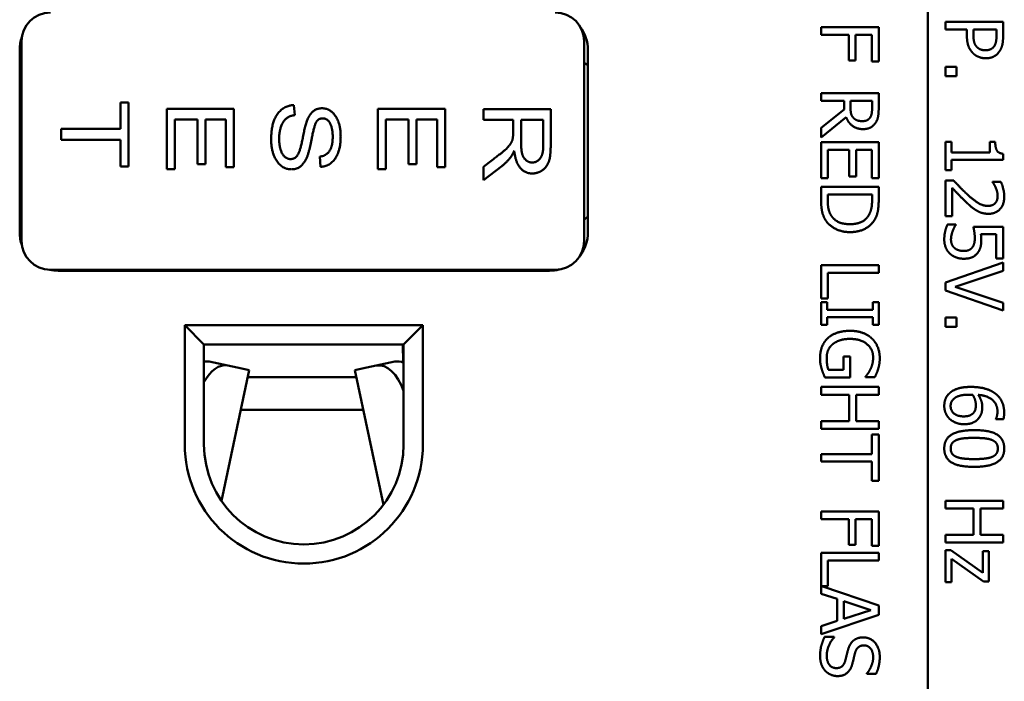
# Model space of a CAD drawing. Units: inches. Extents: x 0.3 to 16.7, y 0.3 to 10.7.
# Drawn here: x 2 to 3, y 6 to 6.7 of the extents above; entities that cross this region are included whole.
import ezdxf

# ---------------------------------------------------------------- set-up
doc = ezdxf.new("R2010")
doc.units = ezdxf.units.IN
doc.header["$MEASUREMENT"] = 0
doc.layers.add('Viewport4ForCustomObjects_0', color=7, linetype='Continuous')
doc.layers.add('Visible (ANSI)', color=7, linetype='Continuous', lineweight=50)

# ---------------------------------------------------------------- blocks, each defined once
blk = doc.blocks.new('CustomObjectsInViewport4_0')
at = {"layer": 'Visible (ANSI)'}
for p, q in [((-10000.4785, -10003.535), (-10000.4785, -10001.095)), ((-10000.46, -10002.3858), (-10000.46, -10002.3937)), ((-10000.4, -10002.3858), (-10000.46, -10002.3858)), ((-10000.4, -10002.4008), (-10000.4, -10002.3858)), ((-10000.5896, -10002.3912), (-10000.5296, -10002.3912)), ((-10000.5896, -10002.3992), (-10000.5896, -10002.3912)), ((-10000.5607, -10002.3992), (-10000.5896, -10002.3992)), ((-10000.5607, -10002.4259), (-10000.5607, -10002.3992)), ((-10000.5536, -10002.3992), (-10000.5536, -10002.4259)), ((-10000.5367, -10002.3992), (-10000.5536, -10002.3992)), ((-10000.5367, -10002.4271), (-10000.5367, -10002.3992)), ((-10000.5296, -10002.3912), (-10000.5296, -10002.4271)), ((-10000.46, -10002.3937), (-10000.4377, -10002.3937)), ((-10000.4377, -10002.3937), (-10000.4377, -10002.4005)), ((-10000.4309, -10002.3992), (-10000.4309, -10002.3937)), ((-10000.4309, -10002.3937), (-10000.4069, -10002.3937)), ((-10000.4069, -10002.3937), (-10000.4069, -10002.4004)), ((-10001.4225, -10002.614), (-10001.4225, -10002.406)), ((-10000.8365, -10002.406), (-10000.8365, -10002.614)), ((-10001.4245, -10002.605), (-10001.4245, -10002.415)), ((-10000.8325, -10002.415), (-10000.8325, -10002.605)), ((-10001.4225, -10002.428), (-10001.4245, -10002.4296)), ((-10000.8325, -10002.4313), (-10000.8365, -10002.428)), ((-10000.5536, -10002.4259), (-10000.5607, -10002.4259)), ((-10000.5296, -10002.4271), (-10000.5367, -10002.4271)), ((-10000.4486, -10002.4328), (-10000.46, -10002.4328)), ((-10000.46, -10002.4328), (-10000.46, -10002.4425)), ((-10000.4486, -10002.4425), (-10000.4486, -10002.4328)), ((-10000.46, -10002.4425), (-10000.4486, -10002.4425)), ((-10000.5896, -10002.46), (-10000.5296, -10002.46)), ((-10000.5896, -10002.468), (-10000.5896, -10002.46)), ((-10000.5296, -10002.46), (-10000.5296, -10002.4755)), ((-10001.3196, -10002.4973), (-10001.3196, -10002.4698)), ((-10001.3196, -10002.4698), (-10001.3113, -10002.4698)), ((-10001.3113, -10002.4698), (-10001.3113, -10002.5364)), ((-10001.1388, -10002.4724), (-10001.138, -10002.483)), ((-10000.5657, -10002.468), (-10000.5896, -10002.468)), ((-10000.5657, -10002.4771), (-10000.5657, -10002.468)), ((-10000.559, -10002.468), (-10000.559, -10002.475)), ((-10000.5365, -10002.468), (-10000.559, -10002.468)), ((-10000.5365, -10002.4759), (-10000.5365, -10002.468)), ((-10001.2713, -10002.5392), (-10001.2713, -10002.4765)), ((-10001.2713, -10002.4765), (-10001.2013, -10002.4765)), ((-10001.2013, -10002.4765), (-10001.2013, -10002.5373)), ((-10001.0513, -10002.5392), (-10001.0513, -10002.4765)), ((-10001.0513, -10002.4765), (-10000.9813, -10002.4765)), ((-10000.9813, -10002.4765), (-10000.9813, -10002.5373)), ((-10000.9413, -10002.4877), (-10000.9413, -10002.4766)), ((-10000.9413, -10002.4766), (-10000.8713, -10002.4766)), ((-10000.8713, -10002.4766), (-10000.8713, -10002.5138)), ((-10000.5896, -10002.4961), (-10000.5657, -10002.4771)), ((-10001.2393, -10002.4876), (-10001.263, -10002.4876)), ((-10001.263, -10002.4876), (-10001.263, -10002.5392)), ((-10001.2393, -10002.5341), (-10001.2393, -10002.4876)), ((-10001.2096, -10002.4876), (-10001.231, -10002.4876)), ((-10001.231, -10002.4876), (-10001.231, -10002.5341)), ((-10001.2096, -10002.5373), (-10001.2096, -10002.4876)), ((-10001.0193, -10002.4876), (-10001.043, -10002.4876)), ((-10001.043, -10002.4876), (-10001.043, -10002.5392)), ((-10001.0193, -10002.5341), (-10001.0193, -10002.4876)), ((-10000.9896, -10002.4876), (-10001.011, -10002.4876)), ((-10001.011, -10002.4876), (-10001.011, -10002.5341)), ((-10000.9896, -10002.5373), (-10000.9896, -10002.4876)), ((-10000.9104, -10002.4877), (-10000.9413, -10002.4877)), ((-10000.9104, -10002.5005), (-10000.9104, -10002.4877)), ((-10000.9021, -10002.4877), (-10000.9021, -10002.5116)), ((-10000.879, -10002.4877), (-10000.9021, -10002.4877)), ((-10000.879, -10002.5143), (-10000.879, -10002.4877)), ((-10000.5635, -10002.4851), (-10000.5896, -10002.5064)), ((-10001.3813, -10002.5085), (-10001.3813, -10002.4973)), ((-10001.3813, -10002.4973), (-10001.3196, -10002.4973)), ((-10000.5896, -10002.5064), (-10000.5896, -10002.4961)), ((-10001.3196, -10002.5085), (-10001.3813, -10002.5085)), ((-10001.3196, -10002.5364), (-10001.3196, -10002.5085)), ((-10000.5896, -10002.5112), (-10000.5296, -10002.5112)), ((-10000.5896, -10002.5487), (-10000.5896, -10002.5112)), ((-10000.5296, -10002.5112), (-10000.5296, -10002.5487)), ((-10000.4539, -10002.5108), (-10000.46, -10002.5108)), ((-10000.46, -10002.5108), (-10000.46, -10002.5401)), ((-10000.4539, -10002.5217), (-10000.4539, -10002.5108)), ((-10000.4137, -10002.5108), (-10000.4137, -10002.5217)), ((-10000.4082, -10002.5108), (-10000.4137, -10002.5108)), ((-10000.9093, -10002.5202), (-10000.9095, -10002.5202)), ((-10000.5825, -10002.5192), (-10000.5825, -10002.5487)), ((-10000.5602, -10002.5192), (-10000.5825, -10002.5192)), ((-10000.5602, -10002.5468), (-10000.5602, -10002.5192)), ((-10000.5531, -10002.5192), (-10000.5531, -10002.5468)), ((-10000.5367, -10002.5192), (-10000.5531, -10002.5192)), ((-10000.5367, -10002.5487), (-10000.5367, -10002.5192)), ((-10000.4137, -10002.5217), (-10000.4539, -10002.5217)), ((-10000.3998, -10002.5294), (-10000.3998, -10002.5232)), ((-10001.1111, -10002.5368), (-10001.1119, -10002.5261)), ((-10000.4539, -10002.5294), (-10000.3998, -10002.5294)), ((-10000.4539, -10002.5401), (-10000.4539, -10002.5294)), ((-10001.3113, -10002.5364), (-10001.3196, -10002.5364)), ((-10001.263, -10002.5392), (-10001.2713, -10002.5392)), ((-10001.231, -10002.5341), (-10001.2393, -10002.5341)), ((-10001.2013, -10002.5373), (-10001.2096, -10002.5373)), ((-10001.043, -10002.5392), (-10001.0513, -10002.5392)), ((-10001.011, -10002.5341), (-10001.0193, -10002.5341)), ((-10000.9813, -10002.5373), (-10000.9896, -10002.5373)), ((-10000.9223, -10002.536), (-10000.9413, -10002.5507)), ((-10000.9413, -10002.5507), (-10000.9413, -10002.5367)), ((-10000.46, -10002.5401), (-10000.4539, -10002.5401)), ((-10000.5825, -10002.5487), (-10000.5896, -10002.5487)), ((-10000.5531, -10002.5468), (-10000.5602, -10002.5468)), ((-10000.5296, -10002.5487), (-10000.5367, -10002.5487)), ((-10000.4515, -10002.5511), (-10000.46, -10002.5511)), ((-10000.46, -10002.5511), (-10000.46, -10002.5881)), ((-10000.4109, -10002.5524), (-10000.4109, -10002.5528)), ((-10000.4024, -10002.5524), (-10000.4109, -10002.5524)), ((-10000.5896, -10002.5575), (-10000.5296, -10002.5575)), ((-10000.5896, -10002.5713), (-10000.5896, -10002.5575)), ((-10000.5296, -10002.5575), (-10000.5296, -10002.5712)), ((-10000.4531, -10002.5881), (-10000.4531, -10002.5587)), ((-10000.5827, -10002.5655), (-10000.5827, -10002.5716)), ((-10000.5365, -10002.5655), (-10000.5827, -10002.5655)), ((-10000.5365, -10002.5716), (-10000.5365, -10002.5655)), ((-10001.4225, -10002.592), (-10001.4245, -10002.5903)), ((-10000.8325, -10002.5886), (-10000.8365, -10002.592)), ((-10000.46, -10002.5881), (-10000.4531, -10002.5881)), ((-10000.4494, -10002.5968), (-10000.4579, -10002.5968)), ((-10000.4494, -10002.5974), (-10000.4494, -10002.5968)), ((-10000.4, -10002.5993), (-10000.431, -10002.5993)), ((-10000.4, -10002.6322), (-10000.4, -10002.5993)), ((-10000.4231, -10002.607), (-10000.4071, -10002.607)), ((-10000.4071, -10002.607), (-10000.4071, -10002.6322)), ((-10000.4, -10002.6365), (-10000.46, -10002.6571)), ((-10000.4071, -10002.6322), (-10000.4, -10002.6322)), ((-10000.4, -10002.645), (-10000.4, -10002.6365)), ((-10000.8665, -10002.644), (-10001.3925, -10002.644)), ((-10000.8725, -10002.645), (-10001.3845, -10002.645)), ((-10001.3104, -10002.645), (-10001.3104, -10002.644)), ((-10000.9504, -10002.644), (-10000.9504, -10002.645)), ((-10000.5896, -10002.6392), (-10000.5296, -10002.6392)), ((-10000.5896, -10002.674), (-10000.5896, -10002.6392)), ((-10000.5296, -10002.6392), (-10000.5296, -10002.6472)), ((-10000.4499, -10002.6617), (-10000.4, -10002.645)), ((-10000.5825, -10002.6472), (-10000.5825, -10002.674)), ((-10000.5296, -10002.6472), (-10000.5825, -10002.6472)), ((-10000.46, -10002.6571), (-10000.46, -10002.6657)), ((-10000.46, -10002.6657), (-10000.4, -10002.6864)), ((-10000.4, -10002.6783), (-10000.4499, -10002.6617)), ((-10000.5825, -10002.674), (-10000.5896, -10002.674)), ((-10000.5896, -10002.6779), (-10000.5834, -10002.6779)), ((-10000.5896, -10002.7012), (-10000.5896, -10002.6779)), ((-10000.5834, -10002.6779), (-10000.5834, -10002.6856)), ((-10000.5834, -10002.6856), (-10000.5357, -10002.6856)), ((-10000.5357, -10002.6779), (-10000.5296, -10002.6779)), ((-10000.5357, -10002.6856), (-10000.5357, -10002.6779)), ((-10000.5296, -10002.6779), (-10000.5296, -10002.7012)), ((-10000.4, -10002.6864), (-10000.4, -10002.6783)), ((-10000.5834, -10002.6935), (-10000.5834, -10002.7012)), ((-10000.5357, -10002.6935), (-10000.5834, -10002.6935)), ((-10000.5357, -10002.7012), (-10000.5357, -10002.6935)), ((-10000.4486, -10002.6937), (-10000.46, -10002.6937)), ((-10000.46, -10002.6937), (-10000.46, -10002.7033)), ((-10000.4486, -10002.7033), (-10000.4486, -10002.6937)), ((-10001.2325, -10002.7217), (-10001.2525, -10002.7017)), ((-10001.0045, -10002.7017), (-10001.2525, -10002.7017)), ((-10001.2525, -10002.7017), (-10001.2525, -10002.826)), ((-10001.0045, -10002.7017), (-10001.0245, -10002.7217)), ((-10001.0045, -10002.826), (-10001.0045, -10002.7017)), ((-10000.5834, -10002.7012), (-10000.5896, -10002.7012)), ((-10000.5296, -10002.7012), (-10000.5357, -10002.7012)), ((-10000.46, -10002.7033), (-10000.4486, -10002.7033)), ((-10001.2325, -10002.826), (-10001.2325, -10002.7217)), ((-10001.2325, -10002.7217), (-10001.0245, -10002.7217)), ((-10001.0252, -10002.7217), (-10001.0251, -10002.7406)), ((-10001.0245, -10002.7217), (-10001.0245, -10002.826)), ((-10000.5664, -10002.7343), (-10000.5594, -10002.7343)), ((-10000.5664, -10002.7482), (-10000.5664, -10002.7343)), ((-10000.5594, -10002.7343), (-10000.5594, -10002.7561)), ((-10001.2078, -10002.7438), (-10001.2271, -10002.7397)), ((-10001.1854, -10002.7486), (-10001.2143, -10002.8847)), ((-10001.1932, -10002.7469), (-10001.2078, -10002.7438)), ((-10001.1932, -10002.7469), (-10001.1854, -10002.7486)), ((-10001.0677, -10002.7469), (-10001.0754, -10002.7486)), ((-10001.0456, -10002.8888), (-10001.0754, -10002.7486)), ((-10001.0677, -10002.7469), (-10001.053, -10002.7438)), ((-10001.0338, -10002.7397), (-10001.053, -10002.7438)), ((-10000.5819, -10002.7482), (-10000.5664, -10002.7482)), ((-10001.0739, -10002.7558), (-10001.1869, -10002.7558)), ((-10000.5594, -10002.7561), (-10000.5856, -10002.7561)), ((-10000.5433, -10002.7559), (-10000.5433, -10002.7552)), ((-10000.5337, -10002.7559), (-10000.5433, -10002.7559)), ((-10000.5896, -10002.7661), (-10000.5296, -10002.7661)), ((-10000.5896, -10002.7741), (-10000.5896, -10002.7661)), ((-10000.5296, -10002.7661), (-10000.5296, -10002.7741)), ((-10000.5602, -10002.7741), (-10000.5896, -10002.7741)), ((-10000.5602, -10002.8017), (-10000.5602, -10002.7741)), ((-10000.5531, -10002.7741), (-10000.5531, -10002.8017)), ((-10000.5296, -10002.7741), (-10000.5531, -10002.7741)), ((-10001.1942, -10002.79), (-10001.0666, -10002.79)), ((-10000.4075, -10002.7994), (-10000.4075, -10002.7997)), ((-10000.4075, -10002.7997), (-10000.3997, -10002.7997)), ((-10000.5896, -10002.8017), (-10000.5602, -10002.8017)), ((-10000.5896, -10002.8097), (-10000.5896, -10002.8017)), ((-10000.5296, -10002.8097), (-10000.5896, -10002.8097)), ((-10000.5531, -10002.8017), (-10000.5296, -10002.8017)), ((-10000.5296, -10002.8017), (-10000.5296, -10002.8097)), ((-10000.5367, -10002.8157), (-10000.5296, -10002.8157)), ((-10000.5367, -10002.8359), (-10000.5367, -10002.8157)), ((-10000.5296, -10002.8157), (-10000.5296, -10002.864)), ((-10000.5896, -10002.8359), (-10000.5367, -10002.8359)), ((-10000.5896, -10002.8438), (-10000.5896, -10002.8359)), ((-10000.5367, -10002.8438), (-10000.5896, -10002.8438)), ((-10000.5367, -10002.864), (-10000.5367, -10002.8438)), ((-10000.5296, -10002.864), (-10000.5367, -10002.864)), ((-10000.46, -10002.8845), (-10000.46, -10002.8925)), ((-10000.4, -10002.8845), (-10000.46, -10002.8845)), ((-10000.46, -10002.8925), (-10000.4307, -10002.8925)), ((-10000.4307, -10002.8925), (-10000.4307, -10002.9201)), ((-10000.4236, -10002.8925), (-10000.4, -10002.8925)), ((-10000.4236, -10002.9201), (-10000.4236, -10002.8925)), ((-10000.4, -10002.8925), (-10000.4, -10002.8845)), ((-10000.5896, -10002.8958), (-10000.5296, -10002.8958)), ((-10000.5896, -10002.9038), (-10000.5896, -10002.8958)), ((-10000.5296, -10002.8958), (-10000.5296, -10002.9317)), ((-10000.5607, -10002.9038), (-10000.5896, -10002.9038)), ((-10000.5607, -10002.9305), (-10000.5607, -10002.9038)), ((-10000.5536, -10002.9038), (-10000.5536, -10002.9305)), ((-10000.5367, -10002.9038), (-10000.5536, -10002.9038)), ((-10000.5367, -10002.9317), (-10000.5367, -10002.9038)), ((-10000.4307, -10002.9201), (-10000.46, -10002.9201)), ((-10000.46, -10002.9201), (-10000.46, -10002.9281)), ((-10000.4, -10002.9201), (-10000.4236, -10002.9201)), ((-10000.4, -10002.9281), (-10000.4, -10002.9201)), ((-10000.5536, -10002.9305), (-10000.5607, -10002.9305)), ((-10000.5296, -10002.9317), (-10000.5367, -10002.9317)), ((-10000.46, -10002.9281), (-10000.4, -10002.9281)), ((-10000.5896, -10002.9388), (-10000.5296, -10002.9388)), ((-10000.5896, -10002.9815), (-10000.5896, -10002.9388)), ((-10000.5296, -10002.9388), (-10000.5296, -10002.9468)), ((-10000.4544, -10002.9361), (-10000.46, -10002.9361)), ((-10000.46, -10002.9361), (-10000.46, -10002.9692)), ((-10000.4212, -10002.9597), (-10000.4544, -10002.9361)), ((-10000.4212, -10002.9371), (-10000.4212, -10002.9597)), ((-10000.415, -10002.9371), (-10000.4212, -10002.9371)), ((-10000.415, -10002.9688), (-10000.415, -10002.9371)), ((-10000.5825, -10002.9468), (-10000.5825, -10002.9736)), ((-10000.5296, -10002.9468), (-10000.5825, -10002.9468)), ((-10000.4537, -10002.9451), (-10000.4204, -10002.9688)), ((-10000.4537, -10002.9692), (-10000.4537, -10002.9451)), ((-10000.589, -10002.9736), (-10000.5296, -10002.9936)), ((-10000.5825, -10002.9736), (-10000.589, -10002.9736)), ((-10000.46, -10002.9692), (-10000.4537, -10002.9692)), ((-10000.4204, -10002.9688), (-10000.415, -10002.9688)), ((-10000.5728, -10002.9869), (-10000.5896, -10002.9815)), ((-10000.5728, -10003.0098), (-10000.5728, -10002.9869)), ((-10000.566, -10002.9891), (-10000.566, -10003.0076)), ((-10000.5377, -10002.9984), (-10000.566, -10002.9891)), ((-10000.5296, -10002.9936), (-10000.5296, -10003.0035)), ((-10000.5296, -10003.0035), (-10000.5896, -10003.0237)), ((-10000.566, -10003.0076), (-10000.5377, -10002.9984)), ((-10000.5896, -10003.0153), (-10000.5728, -10003.0098)), ((-10000.5896, -10003.0237), (-10000.5896, -10003.0153)), ((-10000.586, -10003.0264), (-10000.576, -10003.0264)), ((-10000.576, -10003.0264), (-10000.576, -10003.027)), ((-10000.5419, -10003.0649), (-10000.5419, -10003.0643)), ((-10000.5324, -10003.0649), (-10000.5419, -10003.0649))]:
    blk.add_line(p, q, dxfattribs=at)
for centre, radius, start, end in [((-10001.3925, -10002.406), 0.03, 90, 180), ((-10000.8665, -10002.406), 0.03, 0, 90), ((-10001.3925, -10002.614), 0.03, 180, 270), ((-10000.8665, -10002.614), 0.03, 270, 0), ((-10001.1285, -10002.826), 0.124, 180, 0)]:
    blk.add_arc(centre, radius, start, end, dxfattribs=at)
at = {"layer": 'Visible (ANSI)', "extrusion": (0, 0, -1)}
for centre, radius, start, end in [((10000.8725, -10002.415), 0.04, 142.9302, 180), ((10001.3845, -10002.415), 0.04, 0, 19.6691), ((10001.3845, -10002.605), 0.04, 340.3309, 0), ((10000.8725, -10002.605), 0.04, 180, 217.0698), ((10001.3845, -10002.605), 0.04, 270, 282.9361), ((10000.8725, -10002.605), 0.04, 255.55, 270), ((10001.1285, -10002.826), 0.104, 180, 0)]:
    blk.add_arc(centre, radius, start, end, dxfattribs=at)
at = {"layer": 'Visible (ANSI)'}
for centre, major_axis, start_param, end_param in [((-10001.0255, -10002.7788), (-0.0083, 0.0391), 5.888773, 6.283185), ((-10001.2354, -10002.7788), (0.0083, 0.0391), 0, 0.234398)]:
    blk.add_ellipse(centre, major_axis=major_axis, ratio=0.573576, start_param=start_param, end_param=end_param, dxfattribs=at)
at = {"layer": 'Visible (ANSI)', "extrusion": (0, 0, -1)}
for centre, major_axis, start_param, end_param in [((-10001.2162, -10002.7829), (0.0083, 0.0391), 5.176035, 6.283185), ((-10001.0447, -10002.7829), (-0.0083, 0.0391), 0, 1.357732)]:
    blk.add_ellipse(centre, major_axis=major_axis, ratio=0.573576, start_param=start_param, end_param=end_param, dxfattribs=at)
at = {"layer": 'Visible (ANSI)'}
for points in [[(-10000.4377, -10002.4005), (-10000.4377, -10002.4069), (-10000.4345, -10002.4153), (-10000.4314, -10002.4184)], [(-10000.4273, -10002.412), (-10000.4293, -10002.41), (-10000.4309, -10002.4041), (-10000.4309, -10002.3992)], [(-10000.4069, -10002.4004), (-10000.4069, -10002.4041), (-10000.408, -10002.4092), (-10000.4092, -10002.4111)], [(-10000.4038, -10002.4165), (-10000.4018, -10002.4137), (-10000.4, -10002.4062), (-10000.4, -10002.4008)], [(-10000.4314, -10002.4184), (-10000.429, -10002.4209), (-10000.422, -10002.4237), (-10000.4181, -10002.4237)], [(-10000.4184, -10002.4154), (-10000.4212, -10002.4154), (-10000.4255, -10002.4138), (-10000.4273, -10002.412)], [(-10000.4092, -10002.4111), (-10000.4107, -10002.4132), (-10000.4152, -10002.4154), (-10000.4184, -10002.4154)], [(-10000.4181, -10002.4237), (-10000.4131, -10002.4237), (-10000.4061, -10002.4199), (-10000.4038, -10002.4165)], [(-10001.1625, -10002.5083), (-10001.1625, -10002.4906), (-10001.1494, -10002.473), (-10001.1388, -10002.4724)], [(-10001.1423, -10002.5287), (-10001.1366, -10002.5287), (-10001.1313, -10002.5167), (-10001.1262, -10002.4883), (-10001.1169, -10002.4758), (-10001.1095, -10002.4758)], [(-10001.1095, -10002.4758), (-10001.1011, -10002.4758), (-10001.0901, -10002.4916), (-10001.0901, -10002.5053)], [(-10000.559, -10002.475), (-10000.559, -10002.4784), (-10000.5578, -10002.4839), (-10000.5559, -10002.4858)], [(-10000.5385, -10002.4854), (-10000.5374, -10002.4837), (-10000.5365, -10002.4792), (-10000.5365, -10002.4759)], [(-10000.5296, -10002.4755), (-10000.5296, -10002.4806), (-10000.5307, -10002.4876), (-10000.5327, -10002.4907)], [(-10001.138, -10002.483), (-10001.1465, -10002.4838), (-10001.1542, -10002.4978), (-10001.1542, -10002.5078)], [(-10001.1089, -10002.4863), (-10001.1134, -10002.4863), (-10001.1179, -10002.4946), (-10001.1201, -10002.5064)], [(-10001.0984, -10002.5057), (-10001.0984, -10002.4971), (-10001.1037, -10002.4863), (-10001.1089, -10002.4863)], [(-10000.5459, -10002.4975), (-10000.5524, -10002.4975), (-10000.5613, -10002.4908), (-10000.5635, -10002.4851)], [(-10000.5559, -10002.4858), (-10000.5543, -10002.4876), (-10000.5496, -10002.4892), (-10000.5465, -10002.4892)], [(-10000.5465, -10002.4892), (-10000.5439, -10002.4892), (-10000.5398, -10002.4874), (-10000.5385, -10002.4854)], [(-10000.5327, -10002.4907), (-10000.5348, -10002.4939), (-10000.5411, -10002.4975), (-10000.5459, -10002.4975)], [(-10000.9413, -10002.5367), (-10000.9248, -10002.5241), (-10000.9173, -10002.5181), (-10000.9118, -10002.5113), (-10000.9104, -10002.5055), (-10000.9104, -10002.5005)], [(-10001.1416, -10002.5394), (-10001.1506, -10002.5394), (-10001.1625, -10002.5222), (-10001.1625, -10002.5083)], [(-10001.1542, -10002.5078), (-10001.1542, -10002.5172), (-10001.1478, -10002.5287), (-10001.1423, -10002.5287)], [(-10001.1201, -10002.5064), (-10001.122, -10002.5168), (-10001.126, -10002.53), (-10001.1345, -10002.5394), (-10001.1416, -10002.5394)], [(-10001.1119, -10002.5261), (-10001.1051, -10002.5254), (-10001.0984, -10002.5152), (-10001.0984, -10002.5057)], [(-10001.0901, -10002.5053), (-10001.0901, -10002.5193), (-10001.1011, -10002.5363), (-10001.1111, -10002.5368)], [(-10000.9021, -10002.5116), (-10000.9021, -10002.5188), (-10000.9001, -10002.5272), (-10000.8941, -10002.5323), (-10000.8905, -10002.5323)], [(-10000.3998, -10002.5232), (-10000.4047, -10002.5228), (-10000.4082, -10002.517), (-10000.4082, -10002.5108)], [(-10000.9095, -10002.5202), (-10000.9126, -10002.5286), (-10000.9223, -10002.536)], [(-10000.8905, -10002.5437), (-10000.8984, -10002.5437), (-10000.9081, -10002.5317), (-10000.9093, -10002.5202)], [(-10000.8713, -10002.5138), (-10000.8713, -10002.5215), (-10000.8729, -10002.5318), (-10000.8781, -10002.5396), (-10000.886, -10002.5437), (-10000.8905, -10002.5437)], [(-10000.8905, -10002.5323), (-10000.8857, -10002.5323), (-10000.879, -10002.5239), (-10000.879, -10002.5143)], [(-10000.4371, -10002.5656), (-10000.4408, -10002.5622), (-10000.4478, -10002.5551), (-10000.4515, -10002.5511)], [(-10000.4109, -10002.5528), (-10000.4102, -10002.5538), (-10000.4083, -10002.557), (-10000.4076, -10002.5587)], [(-10000.3988, -10002.5678), (-10000.3988, -10002.5638), (-10000.4011, -10002.5549), (-10000.4024, -10002.5524)], [(-10000.4531, -10002.5587), (-10000.4505, -10002.5614), (-10000.4416, -10002.5707), (-10000.4375, -10002.5745)], [(-10000.4076, -10002.5587), (-10000.4068, -10002.5607), (-10000.4057, -10002.565), (-10000.4057, -10002.5672)], [(-10000.5848, -10002.5926), (-10000.5876, -10002.588), (-10000.5896, -10002.5786), (-10000.5896, -10002.5713)], [(-10000.5827, -10002.5716), (-10000.5827, -10002.5769), (-10000.581, -10002.5849), (-10000.5787, -10002.5881)], [(-10000.5401, -10002.5874), (-10000.5382, -10002.5842), (-10000.5365, -10002.5769), (-10000.5365, -10002.5716)], [(-10000.5296, -10002.5712), (-10000.5296, -10002.5796), (-10000.5321, -10002.5893), (-10000.5343, -10002.5927)], [(-10000.4375, -10002.5745), (-10000.435, -10002.5769), (-10000.4299, -10002.5811), (-10000.4273, -10002.5825)], [(-10000.4157, -10002.5775), (-10000.4205, -10002.5775), (-10000.4295, -10002.5725), (-10000.4371, -10002.5656)], [(-10000.4081, -10002.5745), (-10000.4094, -10002.5759), (-10000.4132, -10002.5775), (-10000.4157, -10002.5775)], [(-10000.4152, -10002.5857), (-10000.4077, -10002.5857), (-10000.3988, -10002.5762), (-10000.3988, -10002.5678)], [(-10000.4057, -10002.5672), (-10000.4057, -10002.5694), (-10000.4069, -10002.5731), (-10000.4081, -10002.5745)], [(-10000.4273, -10002.5825), (-10000.4247, -10002.584), (-10000.4188, -10002.5857), (-10000.4152, -10002.5857)], [(-10000.5596, -10002.6048), (-10000.5678, -10002.6048), (-10000.5811, -10002.5981), (-10000.5848, -10002.5926)], [(-10000.5787, -10002.5881), (-10000.5759, -10002.5923), (-10000.5665, -10002.5965), (-10000.5595, -10002.5965)], [(-10000.5343, -10002.5927), (-10000.5382, -10002.5984), (-10000.5509, -10002.6048), (-10000.5596, -10002.6048)], [(-10000.5595, -10002.5965), (-10000.5526, -10002.5965), (-10000.5428, -10002.5919), (-10000.5401, -10002.5874)], [(-10000.4579, -10002.5968), (-10000.4594, -10002.5999), (-10000.4613, -10002.6082), (-10000.4613, -10002.6125)], [(-10000.4543, -10002.6126), (-10000.4543, -10002.6102), (-10000.4534, -10002.6062), (-10000.4526, -10002.6038)], [(-10000.4526, -10002.6038), (-10000.4518, -10002.6017), (-10000.4501, -10002.5983), (-10000.4494, -10002.5974)], [(-10000.431, -10002.5993), (-10000.4305, -10002.6013), (-10000.4295, -10002.6078), (-10000.4295, -10002.6111)], [(-10000.4613, -10002.6125), (-10000.4613, -10002.6172), (-10000.4581, -10002.6247), (-10000.4554, -10002.6272)], [(-10000.4507, -10002.6213), (-10000.4526, -10002.6196), (-10000.4543, -10002.6151), (-10000.4543, -10002.6126)], [(-10000.4295, -10002.6111), (-10000.4295, -10002.6142), (-10000.4308, -10002.6193), (-10000.4323, -10002.621)], [(-10000.4265, -10002.6264), (-10000.4242, -10002.6234), (-10000.4227, -10002.6171), (-10000.4227, -10002.6124)], [(-10000.4227, -10002.6124), (-10000.4227, -10002.6113), (-10000.4229, -10002.6085), (-10000.4231, -10002.607)], [(-10000.4409, -10002.6244), (-10000.4441, -10002.6244), (-10000.4489, -10002.6228), (-10000.4507, -10002.6213)], [(-10000.441, -10002.6325), (-10000.4355, -10002.6325), (-10000.4287, -10002.6293), (-10000.4265, -10002.6264)], [(-10000.4323, -10002.621), (-10000.4336, -10002.6226), (-10000.4377, -10002.6244), (-10000.4409, -10002.6244)], [(-10000.4554, -10002.6272), (-10000.4527, -10002.6298), (-10000.4453, -10002.6325), (-10000.441, -10002.6325)], [(-10000.5829, -10002.7155), (-10000.5789, -10002.7117), (-10000.5672, -10002.7076), (-10000.5595, -10002.7076)], [(-10000.5595, -10002.7076), (-10000.5523, -10002.7076), (-10000.5408, -10002.7117), (-10000.5367, -10002.7155)], [(-10000.5907, -10002.7362), (-10000.5907, -10002.7298), (-10000.5869, -10002.7193), (-10000.5829, -10002.7155)], [(-10000.5593, -10002.716), (-10000.5653, -10002.716), (-10000.5744, -10002.7188), (-10000.5775, -10002.7215)], [(-10000.5354, -10002.7353), (-10000.5354, -10002.7267), (-10000.5484, -10002.716), (-10000.5593, -10002.716)], [(-10000.5367, -10002.7155), (-10000.5328, -10002.7192), (-10000.5285, -10002.7299), (-10000.5285, -10002.7362)], [(-10000.5775, -10002.7215), (-10000.5806, -10002.724), (-10000.5838, -10002.7313), (-10000.5838, -10002.7359)], [(-10000.589, -10002.7473), (-10000.5899, -10002.7443), (-10000.5907, -10002.7395), (-10000.5907, -10002.7362)], [(-10000.5838, -10002.7359), (-10000.5838, -10002.7393), (-10000.5829, -10002.746), (-10000.5819, -10002.7482)], [(-10000.5382, -10002.7476), (-10000.537, -10002.7452), (-10000.5354, -10002.7389), (-10000.5354, -10002.7353)], [(-10000.5285, -10002.7362), (-10000.5285, -10002.7393), (-10000.5294, -10002.7448), (-10000.5302, -10002.7474)], [(-10000.5856, -10002.7561), (-10000.5863, -10002.7546), (-10000.5884, -10002.7495), (-10000.589, -10002.7473)], [(-10000.5433, -10002.7552), (-10000.542, -10002.7537), (-10000.5396, -10002.7505), (-10000.5382, -10002.7476)], [(-10000.5302, -10002.7474), (-10000.5307, -10002.7494), (-10000.5329, -10002.7544), (-10000.5337, -10002.7559)], [(-10000.4337, -10002.766), (-10000.4416, -10002.766), (-10000.4526, -10002.7695), (-10000.4558, -10002.7726)], [(-10000.4086, -10002.7726), (-10000.4133, -10002.7692), (-10000.4258, -10002.766), (-10000.4337, -10002.766)], [(-10000.4558, -10002.7726), (-10000.4586, -10002.7751), (-10000.4613, -10002.7818), (-10000.4613, -10002.7858)], [(-10000.4547, -10002.7859), (-10000.4547, -10002.7838), (-10000.4532, -10002.7801), (-10000.4513, -10002.7784)], [(-10000.4513, -10002.7784), (-10000.4493, -10002.7765), (-10000.4417, -10002.7741), (-10000.4355, -10002.7741)], [(-10000.4355, -10002.7741), (-10000.4342, -10002.7741), (-10000.4326, -10002.7742), (-10000.4317, -10002.7743)], [(-10000.4317, -10002.7743), (-10000.4301, -10002.7768), (-10000.4284, -10002.7821), (-10000.4284, -10002.785)], [(-10000.4259, -10002.7743), (-10000.416, -10002.7751), (-10000.4059, -10002.7843), (-10000.4059, -10002.7918)], [(-10000.4217, -10002.7868), (-10000.4217, -10002.7832), (-10000.4239, -10002.7771), (-10000.4259, -10002.7743)], [(-10000.3989, -10002.7929), (-10000.3989, -10002.7861), (-10000.404, -10002.7758), (-10000.4086, -10002.7726)], [(-10000.4613, -10002.7858), (-10000.4613, -10002.7899), (-10000.4584, -10002.7966), (-10000.4557, -10002.7993)], [(-10000.4409, -10002.7967), (-10000.4478, -10002.7967), (-10000.4547, -10002.7907), (-10000.4547, -10002.7859)], [(-10000.4284, -10002.785), (-10000.4284, -10002.787), (-10000.4292, -10002.791), (-10000.4305, -10002.7926)], [(-10000.4253, -10002.7984), (-10000.4231, -10002.7955), (-10000.4217, -10002.7903), (-10000.4217, -10002.7868)], [(-10000.4557, -10002.7993), (-10000.453, -10002.8018), (-10000.4452, -10002.8049), (-10000.4406, -10002.8049)], [(-10000.4305, -10002.7926), (-10000.4322, -10002.7948), (-10000.4372, -10002.7967), (-10000.4409, -10002.7967)], [(-10000.4406, -10002.8049), (-10000.4354, -10002.8049), (-10000.4277, -10002.8017), (-10000.4253, -10002.7984)], [(-10000.4059, -10002.7918), (-10000.4059, -10002.7941), (-10000.4069, -10002.7982), (-10000.4075, -10002.7994)], [(-10000.3997, -10002.7997), (-10000.3993, -10002.7984), (-10000.3989, -10002.7949), (-10000.3989, -10002.7929)], [(-10000.4301, -10002.811), (-10000.4459, -10002.811), (-10000.4613, -10002.8203), (-10000.4613, -10002.8302)], [(-10000.3988, -10002.8302), (-10000.3988, -10002.8204), (-10000.4138, -10002.811), (-10000.4301, -10002.811)], [(-10000.4546, -10002.8302), (-10000.4546, -10002.8267), (-10000.4513, -10002.8223), (-10000.4482, -10002.8212)], [(-10000.4482, -10002.8212), (-10000.4449, -10002.8199), (-10000.4364, -10002.8191), (-10000.4301, -10002.8191)], [(-10000.4301, -10002.8191), (-10000.4242, -10002.8191), (-10000.4149, -10002.82), (-10000.4118, -10002.8212)], [(-10000.4118, -10002.8212), (-10000.4086, -10002.8225), (-10000.4055, -10002.8268), (-10000.4055, -10002.8302)], [(-10000.4613, -10002.8302), (-10000.4613, -10002.84), (-10000.4462, -10002.8493), (-10000.43, -10002.8493)], [(-10000.4483, -10002.839), (-10000.4515, -10002.8378), (-10000.4546, -10002.8335), (-10000.4546, -10002.8302)], [(-10000.43, -10002.8493), (-10000.4144, -10002.8493), (-10000.3988, -10002.84), (-10000.3988, -10002.8302)], [(-10000.4055, -10002.8302), (-10000.4055, -10002.8335), (-10000.4086, -10002.8378), (-10000.4117, -10002.839)], [(-10000.43, -10002.8412), (-10000.4362, -10002.8412), (-10000.4453, -10002.8402), (-10000.4483, -10002.839)], [(-10000.4117, -10002.839), (-10000.4148, -10002.8402), (-10000.4239, -10002.8412), (-10000.43, -10002.8412)], [(-10000.5906, -10003.0461), (-10000.5906, -10003.0396), (-10000.5879, -10003.0305), (-10000.586, -10003.0264)], [(-10000.576, -10003.027), (-10000.5797, -10003.0309), (-10000.5837, -10003.0409), (-10000.5837, -10003.0455)], [(-10000.5618, -10003.0407), (-10000.561, -10003.0375), (-10000.5585, -10003.0326), (-10000.5565, -10003.0307)], [(-10000.5565, -10003.0307), (-10000.5545, -10003.0289), (-10000.5492, -10003.0269), (-10000.5457, -10003.0269)], [(-10000.5448, -10003.0352), (-10000.5486, -10003.0352), (-10000.5532, -10003.0392), (-10000.5542, -10003.043)], [(-10000.5457, -10003.0269), (-10000.5384, -10003.0269), (-10000.5285, -10003.0382), (-10000.5285, -10003.047)], [(-10000.5354, -10003.0476), (-10000.5354, -10003.042), (-10000.5406, -10003.0352), (-10000.5448, -10003.0352)], [(-10000.5852, -10003.0618), (-10000.5878, -10003.0589), (-10000.5906, -10003.0516), (-10000.5906, -10003.0461)], [(-10000.5837, -10003.0455), (-10000.5837, -10003.0521), (-10000.5782, -10003.0589), (-10000.5737, -10003.0589)], [(-10000.5645, -10003.0515), (-10000.5638, -10003.0487), (-10000.5627, -10003.0441), (-10000.5618, -10003.0407)], [(-10000.5542, -10003.043), (-10000.5549, -10003.0455), (-10000.5566, -10003.0529), (-10000.5573, -10003.0553)], [(-10000.5737, -10003.0589), (-10000.5701, -10003.0589), (-10000.5657, -10003.0553), (-10000.5645, -10003.0515)], [(-10000.5573, -10003.0553), (-10000.5592, -10003.0615), (-10000.5669, -10003.0672), (-10000.5725, -10003.0672)], [(-10000.5419, -10003.0643), (-10000.5393, -10003.0614), (-10000.5354, -10003.0525), (-10000.5354, -10003.0476)], [(-10000.5285, -10003.047), (-10000.5285, -10003.0521), (-10000.5305, -10003.061), (-10000.5324, -10003.0649)], [(-10000.5725, -10003.0672), (-10000.576, -10003.0672), (-10000.5828, -10003.0643), (-10000.5852, -10003.0618)]]:
    blk.add_open_spline(points, degree=2, dxfattribs=at)

msp = doc.modelspace()

# ---------------------------------------------------------------- block references
at = {"layer": 'Viewport4ForCustomObjects_0'}
msp.add_blockref('CustomObjectsInViewport4_0', (10003.376, 10009.0738), dxfattribs=at)

doc.saveas('drawing.dxf')
